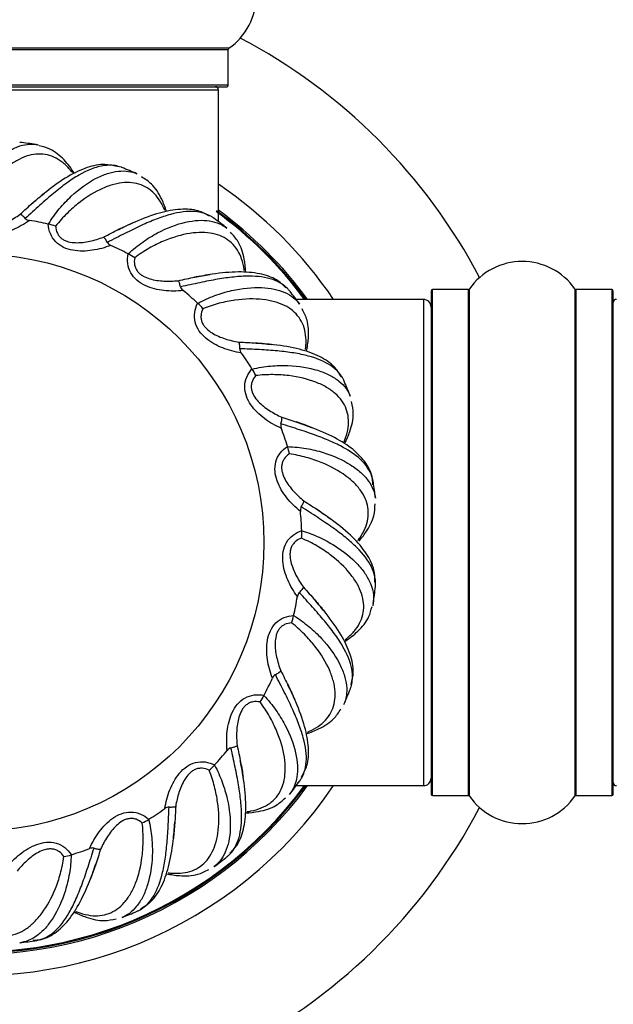
# Model space of a CAD drawing. Units: millimetres. Extents: x 0 to 1426, y 0 to 2588.
# Drawn here: x 492 to 531, y 1362 to 1426 of the extents above; entities that cross this region are included whole.
import ezdxf
from ezdxf import colors
from ezdxf.entities.mleader import LeaderData, LeaderLine
from ezdxf.math import Vec2, Vec3

# ---------------------------------------------------------------- set-up
doc = ezdxf.new("R2010")
doc.units = ezdxf.units.MM
doc.layers.add('DV1_Défaut', color=7, linetype='Continuous')
doc.layers.add('Défaut', color=7, linetype='Continuous')

# ---------------------------------------------------------------- blocks, each defined once
blk = doc.blocks.new('_DOT')
at = {"color": 0}
blk.add_line((0, 0), (-1, 0), dxfattribs=at)
at = {"color": 0, "const_width": 0.333}
blk.add_lwpolyline([(-0.1665, 0, 1), (0.1665, 0, 1)], format="xyb", close=True, dxfattribs=at)
blk = doc.blocks.new('SE')
at = {"layer": 'DV1_Défaut', "color": 7, "linetype": 'Continuous'}
for p, q in [((505.882, 1424.529), (472.497, 1424.529)), ((472.539, 1424.447), (505.839, 1424.447)), ((505.839, 1422.1), (505.839, 1424.447)), ((505.839, 1422.1), (472.539, 1422.1)), ((472.639, 1422), (505.739, 1422)), ((473.189, 1421.8), (505.189, 1421.8)), ((505.189, 1413.124), (505.189, 1421.8)), ((493.987, 1412.958), (494.001, 1412.955)), ((499.248, 1411.002), (499.26, 1410.995)), ((519.189, 1408.55), (519.189, 1375.45)), ((519.289, 1375.35), (519.289, 1408.65)), ((521.637, 1408.65), (519.289, 1408.65)), ((521.637, 1408.65), (521.637, 1375.35)), ((521.719, 1375.307), (521.719, 1408.692)), ((528.66, 1408.692), (528.66, 1375.307)), ((528.742, 1375.35), (528.742, 1408.65)), ((531.089, 1408.65), (528.742, 1408.65)), ((531.089, 1408.65), (531.089, 1375.35)), ((531.189, 1375.45), (531.189, 1408.55)), ((503.823, 1407.751), (503.834, 1407.742)), ((518.689, 1408), (510.314, 1408)), ((518.689, 1408), (518.689, 1376)), ((507.402, 1403.427), (507.409, 1403.415)), ((509.738, 1398.324), (509.743, 1398.31)), ((510.675, 1392.79), (510.676, 1392.776)), ((510.147, 1387.202), (510.144, 1387.188)), ((508.191, 1381.941), (508.185, 1381.929)), ((504.941, 1377.366), (504.931, 1377.355)), ((510.314, 1376), (518.689, 1376)), ((519.289, 1375.35), (521.637, 1375.35)), ((528.742, 1375.35), (531.089, 1375.35)), ((500.616, 1373.788), (500.605, 1373.78)), ((495.513, 1371.451), (495.5, 1371.446))]:
    blk.add_line(p, q, dxfattribs=at)
blk.add_circle((489.189, 1392), 19, dxfattribs=at)
for centre, radius, start, end in [((503.454, 1428), 4.236, 304.98213, 55.01787), ((489.189, 1392), 37.5, 117.71532, 332.28468), ((489.189, 1392), 37.5, 27.71532, 62.28468), ((505.939, 1424.447), 0.1, 124.98213, 180), ((504.989, 1421.8), 0.2, 0, 90), ((505.739, 1422.1), 0.1, 270, 0), ((489.189, 1392), 26.5, 81.32661, 83.65505), ((489.189, 1392), 26.5, 66.32446, 68.6494), ((489.189, 1392), 28.5, 124.15292, 325.84708), ((489.189, 1392), 28.5, 34.15292, 55.84708), ((489.189, 1392), 27.1, 126.18582, 323.81418), ((489.189, 1392), 27, 126.3412, 323.6588), ((489.189, 1392), 26.942, 126.43177, 323.56823), ((492.801, 1413.678), 0.478, 226.95893, 263.77798), ((489.189, 1392), 26.5, 51.32182, 53.64238), ((489.189, 1392), 26.942, 36.43177, 53.95208), ((489.189, 1392), 27, 36.3412, 53.97049), ((489.189, 1392), 27.1, 36.18582, 53.81418), ((489.189, 1392), 21.5, 77.10552, 80.47004), ((493.439, 1410.079), 2.93, 69.34358, 78.94699), ((498.289, 1412.005), 0.478, 211.95893, 248.77798), ((489.189, 1392), 21.5, 62.10552, 65.47004), ((497.974, 1408.363), 2.93, 54.34358, 63.94699), ((525.189, 1406.264), 4.236, 34.98213, 145.01787), ((503.156, 1408.968), 0.478, 196.95893, 233.77798), ((489.189, 1392), 21.5, 47.10552, 50.47004), ((489.189, 1392), 26.5, 36.31848, 38.63378), ((519.289, 1408.55), 0.1, 90, 180), ((521.637, 1408.75), 0.1, 270, 325.01787), ((528.742, 1408.75), 0.1, 214.98213, 270), ((531.089, 1408.55), 0.1, 0, 90), ((501.909, 1405.532), 2.93, 39.34358, 48.94699), ((518.689, 1407.5), 0.5, 0, 90), ((531.389, 1407.8), 0.2, 90, 180), ((507.072, 1404.775), 0.478, 181.95893, 218.77798), ((489.189, 1392), 21.5, 32.10552, 35.47004), ((504.978, 1401.779), 2.93, 24.34358, 33.94699), ((489.189, 1392), 26.5, 21.31421, 23.62342), ((509.769, 1399.711), 0.478, 166.95893, 203.77798), ((489.189, 1392), 21.5, 17.10552, 20.47004), ((506.972, 1397.359), 2.93, 9.34358, 18.94699), ((489.189, 1392), 26.5, 6.30881, 8.61109), ((511.064, 1394.122), 0.478, 151.95893, 188.77798), ((489.189, 1392), 21.5, 2.10552, 5.47004), ((507.753, 1392.574), 2.93, 354.34358, 3.94699), ((510.868, 1388.388), 0.478, 136.95893, 173.77798), ((489.189, 1392), 26.5, 351.30207, 353.71708), ((489.189, 1392), 21.5, 347.10552, 350.47004), ((507.269, 1387.75), 2.93, 339.34358, 348.94699), ((489.189, 1392), 21.5, 332.10552, 335.47004), ((509.194, 1382.901), 0.478, 121.95893, 158.77798), ((489.189, 1392), 26.5, 336.29378, 338.70689), ((505.553, 1383.216), 2.93, 324.34358, 333.94699), ((506.158, 1378.033), 0.478, 106.95893, 143.77798), ((489.189, 1392), 21.5, 317.10552, 320.47004), ((502.722, 1379.28), 2.93, 309.34358, 318.94699), ((518.689, 1376.5), 0.5, 270, 0), ((489.189, 1392), 26.5, 321.28373, 323.69848), ((531.389, 1376.2), 0.2, 180, 270), ((519.289, 1375.45), 0.1, 180, 270), ((521.637, 1375.25), 0.1, 34.98213, 90), ((525.189, 1377.735), 4.236, 214.98213, 325.01787), ((528.742, 1375.25), 0.1, 90, 145.01787), ((531.089, 1375.45), 0.1, 270, 0), ((489.189, 1392), 21.5, 302.10552, 305.47004), ((501.965, 1374.117), 0.478, 91.95893, 128.77798), ((498.969, 1376.211), 2.93, 294.34358, 303.94699), ((489.189, 1392), 21.5, 287.10552, 290.47004), ((496.901, 1371.42), 0.478, 76.95893, 113.77798), ((494.549, 1374.218), 2.93, 279.34358, 288.94699), ((489.189, 1392), 26.5, 306.3899, 308.69163), ((489.189, 1392), 26.5, 291.37742, 293.68614), ((489.189, 1392), 26.5, 276.36691, 278.6818)]:
    blk.add_arc(centre, radius, start, end, dxfattribs=at)
for points, knots in [([(488.413, 1413.486), (488.532, 1413.898), (488.681, 1414.281), (489.012, 1414.999), (489.195, 1415.335), (489.779, 1416.268), (490.201, 1416.778), (490.859, 1417.384), (491.081, 1417.557), (491.522, 1417.843), (491.741, 1417.957), (492.178, 1418.126), (492.397, 1418.181), (492.807, 1418.228), (492.999, 1418.225), (493.186, 1418.197)], [0, 0, 0, 0, 0.1262681, 0.1262681, 0.2525362, 0.2525362, 0.5050725, 0.5050725, 0.6313406, 0.6313406, 0.7576087, 0.7576087, 0.8838768, 0.8838768, 1, 1, 1, 1]), ([(493.186, 1418.197), (493.203, 1418.194), (493.219, 1418.191), (493.273, 1418.182), (493.312, 1418.174), (493.35, 1418.165)], [0, 0, 0, 0, 0.298045, 0.298045, 1, 1, 1, 1]), ([(495.712, 1416.297), (495.501, 1416.625), (495.016, 1417.255), (494.222, 1417.909), (493.654, 1418.052), (493.388, 1418.114)], [0, 0, 0, 0, 0.343035, 0.739364, 1, 1, 1, 1]), ([(495.584, 1416.347), (495.529, 1416.417), (495.473, 1416.485), (495.255, 1416.735), (495.085, 1416.897), (494.556, 1417.307), (494.184, 1417.475), (493.591, 1417.573), (493.387, 1417.579), (492.97, 1417.539), (492.76, 1417.493), (492.335, 1417.35), (492.121, 1417.253), (491.689, 1417.007), (491.471, 1416.858), (490.82, 1416.337), (490.398, 1415.898), (489.796, 1415.097), (489.6, 1414.805), (489.23, 1414.175), (489.057, 1413.839), (488.904, 1413.479)], [0, 0, 0, 0, 0.030875, 0.030875, 0.118978, 0.118978, 0.295182, 0.295182, 0.383284, 0.383284, 0.471387, 0.471387, 0.559489, 0.559489, 0.647591, 0.647591, 0.823796, 0.823796, 0.911898, 0.911898, 1, 1, 1, 1]), ([(498.601, 1416.759), (498.462, 1416.796), (498.318, 1416.819), (497.954, 1416.84), (497.727, 1416.824), (497.03, 1416.689), (496.538, 1416.487), (495.741, 1416.024), (495.468, 1415.844), (494.913, 1415.442), (494.629, 1415.22), (494.046, 1414.736), (493.745, 1414.474), (493.123, 1413.919), (492.805, 1413.628), (492.475, 1413.329)], [0, 0, 0, 0, 0.0904148, 0.0904148, 0.2203556, 0.2203556, 0.480237, 0.480237, 0.6101778, 0.6101778, 0.7401185, 0.7401185, 0.8700593, 0.8700593, 1, 1, 1, 1]), ([(498.523, 1416.738), (498.232, 1416.812), (497.642, 1416.953), (496.52, 1416.717), (495.268, 1416.12), (494.041, 1415.257), (493.265, 1414.597), (492.913, 1414.294)], [0, 0, 0, 0, 0.157032, 0.371652, 0.600529, 0.845556, 1, 1, 1, 1]), ([(498.827, 1416.685), (498.812, 1416.691), (498.796, 1416.697), (498.721, 1416.724), (498.662, 1416.743), (498.601, 1416.759)], [0, 0, 0, 0, 0.21034, 0.21034, 1, 1, 1, 1]), ([(494.001, 1412.955), (494.222, 1413.322), (494.465, 1413.654), (494.971, 1414.262), (495.235, 1414.538), (496.04, 1415.289), (496.58, 1415.671), (497.372, 1416.087), (497.631, 1416.197), (498.131, 1416.359), (498.372, 1416.412), (498.838, 1416.462), (499.064, 1416.459), (499.472, 1416.398), (499.657, 1416.346), (499.83, 1416.27)], [0, 0, 0, 0, 0.126275, 0.126275, 0.25255, 0.25255, 0.505099, 0.505099, 0.631374, 0.631374, 0.757649, 0.757649, 0.883924, 0.883924, 1, 1, 1, 1]), ([(501.774, 1413.796), (501.683, 1414.078), (501.42, 1414.751), (500.891, 1415.581), (500.383, 1415.913), (500.133, 1416.07)], [0, 0, 0, 0, 0.277064, 0.701891, 1, 1, 1, 1]), ([(501.668, 1413.862), (501.633, 1413.945), (501.596, 1414.024), (501.45, 1414.322), (501.328, 1414.523), (500.923, 1415.056), (500.607, 1415.314), (500.06, 1415.562), (499.864, 1415.622), (499.452, 1415.691), (499.236, 1415.7), (498.789, 1415.672), (498.557, 1415.634), (498.077, 1415.508), (497.827, 1415.421), (497.063, 1415.085), (496.542, 1414.771), (495.753, 1414.153), (495.488, 1413.921), (494.968, 1413.409), (494.714, 1413.129), (494.473, 1412.821)], [0, 0, 0, 0, 0.030875, 0.030875, 0.118978, 0.118978, 0.295182, 0.295182, 0.383284, 0.383284, 0.471387, 0.471387, 0.559489, 0.559489, 0.647591, 0.647591, 0.823796, 0.823796, 0.911898, 0.911898, 1, 1, 1, 1]), ([(492.749, 1413.203), (492.403, 1412.95), (492.037, 1412.738), (491.26, 1412.402), (490.843, 1412.277), (490.202, 1412.224), (489.986, 1412.23), (489.568, 1412.305), (489.361, 1412.378), (488.993, 1412.597), (488.83, 1412.744), (488.57, 1413.086), (488.471, 1413.281), (488.4, 1413.485)], [0, 0, 0, 0, 0.25, 0.25, 0.5, 0.5, 0.625, 0.625, 0.75, 0.75, 0.875, 0.875, 1, 1, 1, 1]), ([(488.904, 1413.479), (488.956, 1413.327), (489.03, 1413.186), (489.188, 1413.004), (489.247, 1412.951), (489.378, 1412.859), (489.449, 1412.821), (489.598, 1412.763), (489.676, 1412.743), (489.833, 1412.718), (489.912, 1412.712), (490.149, 1412.714), (490.308, 1412.737), (490.766, 1412.845), (491.06, 1412.967), (491.616, 1413.253), (491.881, 1413.418), (492.136, 1413.602)], [0, 0, 0, 0, 0.125, 0.125, 0.1875, 0.1875, 0.25, 0.25, 0.3125, 0.3125, 0.375, 0.375, 0.5, 0.5, 0.75, 0.75, 1, 1, 1, 1]), ([(492.475, 1413.329), (492.405, 1413.406), (492.338, 1413.47), (492.222, 1413.563), (492.172, 1413.593), (492.136, 1413.602)], [0, 0, 0, 0, 0.5, 0.5, 1, 1, 1, 1]), ([(504.688, 1413.479), (504.564, 1413.551), (504.431, 1413.61), (504.085, 1413.726), (503.861, 1413.768), (503.153, 1413.818), (502.625, 1413.751), (501.736, 1413.51), (501.426, 1413.406), (500.785, 1413.162), (500.454, 1413.021), (499.765, 1412.704), (499.406, 1412.529), (498.662, 1412.154), (498.279, 1411.955), (497.883, 1411.752)], [0, 0, 0, 0, 0.090415, 0.090415, 0.220356, 0.220356, 0.480237, 0.480237, 0.610178, 0.610178, 0.740119, 0.740119, 0.870059, 0.870059, 1, 1, 1, 1]), ([(504.608, 1413.479), (504.346, 1413.627), (503.812, 1413.915), (502.668, 1413.977), (501.304, 1413.725), (499.895, 1413.208), (498.975, 1412.772), (498.556, 1412.571)], [0, 0, 0, 0, 0.157032, 0.371652, 0.600529, 0.845556, 1, 1, 1, 1]), ([(504.889, 1413.349), (504.875, 1413.359), (504.861, 1413.369), (504.796, 1413.415), (504.743, 1413.448), (504.688, 1413.479)], [0, 0, 0, 0, 0.213403, 0.213403, 1, 1, 1, 1]), ([(498.116, 1411.559), (497.716, 1411.405), (497.307, 1411.294), (496.47, 1411.171), (496.035, 1411.158), (495.402, 1411.273), (495.195, 1411.334), (494.811, 1411.515), (494.629, 1411.639), (494.331, 1411.946), (494.211, 1412.131), (494.049, 1412.527), (494.003, 1412.742), (493.987, 1412.958)], [0, 0, 0, 0, 0.25, 0.25, 0.5, 0.5, 0.625, 0.625, 0.75, 0.75, 0.875, 0.875, 1, 1, 1, 1]), ([(494.473, 1412.821), (494.484, 1412.661), (494.519, 1412.505), (494.624, 1412.289), (494.667, 1412.222), (494.77, 1412.099), (494.829, 1412.044), (494.958, 1411.95), (495.028, 1411.91), (495.173, 1411.845), (495.248, 1411.82), (495.478, 1411.759), (495.637, 1411.741), (496.108, 1411.727), (496.423, 1411.769), (497.034, 1411.9), (497.333, 1411.991), (497.627, 1412.103)], [0, 0, 0, 0, 0.125, 0.125, 0.1875, 0.1875, 0.25, 0.25, 0.3125, 0.3125, 0.375, 0.375, 0.5, 0.5, 0.75, 0.75, 1, 1, 1, 1]), ([(499.26, 1410.995), (499.569, 1411.293), (499.89, 1411.55), (500.536, 1412.007), (500.862, 1412.206), (501.834, 1412.722), (502.455, 1412.952), (503.328, 1413.148), (503.606, 1413.187), (504.131, 1413.215), (504.378, 1413.203), (504.841, 1413.131), (505.058, 1413.07), (505.437, 1412.906), (505.601, 1412.807), (505.749, 1412.689)], [0, 0, 0, 0, 0.12628, 0.12628, 0.25256, 0.25256, 0.505121, 0.505121, 0.631401, 0.631401, 0.757681, 0.757681, 0.883961, 0.883961, 1, 1, 1, 1]), ([(497.883, 1411.752), (497.836, 1411.844), (497.788, 1411.923), (497.7, 1412.043), (497.659, 1412.085), (497.627, 1412.103)], [0, 0, 0, 0, 0.5, 0.5, 1, 1, 1, 1]), ([(506.901, 1409.888), (506.889, 1409.976), (506.874, 1410.063), (506.81, 1410.388), (506.744, 1410.614), (506.491, 1411.233), (506.252, 1411.565), (505.788, 1411.946), (505.614, 1412.054), (505.234, 1412.227), (505.028, 1412.292), (504.589, 1412.381), (504.355, 1412.404), (503.858, 1412.407), (503.594, 1412.387), (502.77, 1412.261), (502.185, 1412.092), (501.263, 1411.699), (500.947, 1411.544), (500.313, 1411.184), (499.995, 1410.979), (499.682, 1410.744)], [0, 0, 0, 0, 0.030875, 0.030875, 0.118978, 0.118978, 0.295182, 0.295182, 0.383284, 0.383284, 0.471387, 0.471387, 0.559489, 0.559489, 0.647591, 0.647591, 0.823796, 0.823796, 0.911898, 0.911898, 1, 1, 1, 1]), ([(506.986, 1409.796), (506.972, 1410.092), (506.891, 1410.81), (506.595, 1411.749), (506.19, 1412.201), (505.99, 1412.417)], [0, 0, 0, 0, 0.277064, 0.701891, 1, 1, 1, 1]), ([(502.874, 1408.582), (502.448, 1408.537), (502.024, 1408.536), (501.184, 1408.634), (500.76, 1408.734), (500.179, 1409.008), (499.994, 1409.121), (499.671, 1409.395), (499.527, 1409.562), (499.318, 1409.935), (499.25, 1410.145), (499.196, 1410.57), (499.207, 1410.789), (499.248, 1411.002)], [0, 0, 0, 0, 0.25, 0.25, 0.5, 0.5, 0.625, 0.625, 0.75, 0.75, 0.875, 0.875, 1, 1, 1, 1]), ([(499.682, 1410.744), (499.651, 1410.587), (499.645, 1410.427), (499.691, 1410.191), (499.715, 1410.115), (499.782, 1409.97), (499.825, 1409.901), (499.925, 1409.777), (499.982, 1409.721), (500.106, 1409.62), (500.171, 1409.576), (500.378, 1409.458), (500.527, 1409.4), (500.978, 1409.264), (501.293, 1409.223), (501.918, 1409.192), (502.23, 1409.203), (502.542, 1409.234)], [0, 0, 0, 0, 0.125, 0.125, 0.1875, 0.1875, 0.25, 0.25, 0.3125, 0.3125, 0.375, 0.375, 0.5, 0.5, 0.75, 0.75, 1, 1, 1, 1]), ([(509.72, 1408.736), (509.618, 1408.837), (509.504, 1408.929), (509.2, 1409.13), (508.996, 1409.229), (508.324, 1409.461), (507.797, 1409.532), (506.876, 1409.529), (506.549, 1409.51), (505.868, 1409.44), (505.511, 1409.389), (504.763, 1409.262), (504.372, 1409.185), (503.556, 1409.015), (503.135, 1408.923), (502.699, 1408.829)], [0, 0, 0, 0, 0.090415, 0.090415, 0.220356, 0.220356, 0.480237, 0.480237, 0.610178, 0.610178, 0.740119, 0.740119, 0.870059, 0.870059, 1, 1, 1, 1]), ([(509.642, 1408.756), (509.427, 1408.967), (508.986, 1409.383), (507.897, 1409.74), (506.514, 1409.849), (505.019, 1409.715), (504.018, 1409.532), (503.561, 1409.445)], [0, 0, 0, 0, 0.157032, 0.371652, 0.600529, 0.845556, 1, 1, 1, 1]), ([(502.699, 1408.829), (502.677, 1408.93), (502.651, 1409.019), (502.598, 1409.158), (502.569, 1409.209), (502.542, 1409.234)], [0, 0, 0, 0, 0.5, 0.5, 1, 1, 1, 1]), ([(503.834, 1407.742), (504.209, 1407.949), (504.585, 1408.115), (505.327, 1408.388), (505.694, 1408.496), (506.767, 1408.744), (507.425, 1408.805), (508.32, 1408.768), (508.599, 1408.734), (509.113, 1408.625), (509.348, 1408.55), (509.777, 1408.36), (509.971, 1408.245), (510.294, 1407.988), (510.427, 1407.85), (510.539, 1407.698)], [0, 0, 0, 0, 0.126283, 0.126283, 0.252566, 0.252566, 0.5051319, 0.5051319, 0.6314149, 0.6314149, 0.7576979, 0.7576979, 0.8839809, 0.8839809, 1, 1, 1, 1]), ([(509.88, 1408.557), (509.869, 1408.571), (509.858, 1408.584), (509.807, 1408.646), (509.764, 1408.692), (509.72, 1408.736)], [0, 0, 0, 0, 0.217488, 0.217488, 1, 1, 1, 1]), ([(506.7, 1404.476), (506.276, 1404.542), (505.867, 1404.65), (505.081, 1404.962), (504.697, 1405.169), (504.206, 1405.584), (504.057, 1405.741), (503.816, 1406.09), (503.72, 1406.288), (503.615, 1406.703), (503.604, 1406.923), (503.662, 1407.348), (503.729, 1407.556), (503.823, 1407.751)], [0, 0, 0, 0, 0.25, 0.25, 0.5, 0.5, 0.625, 0.625, 0.75, 0.75, 0.875, 0.875, 1, 1, 1, 1]), ([(510.927, 1404.694), (510.938, 1404.783), (510.947, 1404.87), (510.969, 1405.201), (510.963, 1405.436), (510.879, 1406.1), (510.735, 1406.482), (510.385, 1406.97), (510.245, 1407.119), (509.922, 1407.386), (509.741, 1407.502), (509.339, 1407.7), (509.119, 1407.783), (508.64, 1407.915), (508.38, 1407.964), (507.551, 1408.056), (506.942, 1408.044), (505.951, 1407.903), (505.605, 1407.835), (504.899, 1407.651), (504.539, 1407.536), (504.175, 1407.39)], [0, 0, 0, 0, 0.030875, 0.030875, 0.118978, 0.118978, 0.295182, 0.295182, 0.383284, 0.383284, 0.471387, 0.471387, 0.559489, 0.559489, 0.647591, 0.647591, 0.823796, 0.823796, 0.911898, 0.911898, 1, 1, 1, 1]), ([(504.175, 1407.39), (504.105, 1407.246), (504.058, 1407.093), (504.041, 1406.853), (504.045, 1406.774), (504.072, 1406.616), (504.096, 1406.539), (504.16, 1406.393), (504.201, 1406.323), (504.294, 1406.194), (504.346, 1406.135), (504.515, 1405.968), (504.644, 1405.873), (505.044, 1405.625), (505.339, 1405.503), (505.934, 1405.312), (506.238, 1405.241), (506.548, 1405.191)], [0, 0, 0, 0, 0.125, 0.125, 0.1875, 0.1875, 0.25, 0.25, 0.3125, 0.3125, 0.375, 0.375, 0.5, 0.5, 0.75, 0.75, 1, 1, 1, 1]), ([(510.986, 1404.584), (511.049, 1404.873), (511.157, 1405.588), (511.114, 1406.571), (510.84, 1407.113), (510.702, 1407.373)], [0, 0, 0, 0, 0.277064, 0.701891, 1, 1, 1, 1]), ([(506.594, 1404.759), (506.599, 1404.862), (506.598, 1404.955), (506.582, 1405.103), (506.567, 1405.159), (506.548, 1405.191)], [0, 0, 0, 0, 0.5, 0.5, 1, 1, 1, 1]), ([(513.282, 1402.892), (513.128, 1403.151), (512.811, 1403.667), (511.851, 1404.293), (510.543, 1404.757), (509.065, 1405.014), (508.05, 1405.097), (507.587, 1405.131)], [0, 0, 0, 0, 0.157032, 0.371652, 0.600529, 0.845556, 1, 1, 1, 1]), ([(513.352, 1402.852), (513.28, 1402.976), (513.194, 1403.094), (512.952, 1403.367), (512.78, 1403.516), (512.191, 1403.913), (511.7, 1404.119), (510.81, 1404.355), (510.49, 1404.42), (509.813, 1404.529), (509.455, 1404.572), (508.7, 1404.643), (508.302, 1404.67), (507.47, 1404.717), (507.039, 1404.737), (506.594, 1404.759)], [0, 0, 0, 0, 0.090415, 0.090415, 0.220356, 0.220356, 0.480237, 0.480237, 0.610178, 0.610178, 0.740119, 0.740119, 0.870059, 0.870059, 1, 1, 1, 1]), ([(507.409, 1403.415), (507.825, 1403.519), (508.232, 1403.581), (509.019, 1403.653), (509.401, 1403.662), (510.501, 1403.624), (511.154, 1403.513), (512.008, 1403.246), (512.269, 1403.14), (512.737, 1402.902), (512.945, 1402.768), (513.31, 1402.475), (513.467, 1402.313), (513.713, 1401.981), (513.806, 1401.814), (513.875, 1401.637)], [0, 0, 0, 0, 0.1262823, 0.1262823, 0.2525646, 0.2525646, 0.5051293, 0.5051293, 0.6314116, 0.6314116, 0.7576939, 0.7576939, 0.8839763, 0.8839763, 1, 1, 1, 1]), ([(509.332, 1399.519), (508.94, 1399.692), (508.573, 1399.903), (507.894, 1400.408), (507.577, 1400.707), (507.211, 1401.235), (507.107, 1401.425), (506.964, 1401.824), (506.923, 1402.04), (506.929, 1402.468), (506.975, 1402.684), (507.141, 1403.079), (507.26, 1403.263), (507.402, 1403.427)], [0, 0, 0, 0, 0.25, 0.25, 0.5, 0.5, 0.625, 0.625, 0.75, 0.75, 0.875, 0.875, 1, 1, 1, 1]), ([(507.648, 1402.987), (507.543, 1402.866), (507.458, 1402.731), (507.379, 1402.503), (507.362, 1402.426), (507.348, 1402.266), (507.351, 1402.185), (507.375, 1402.028), (507.397, 1401.95), (507.453, 1401.801), (507.488, 1401.73), (507.608, 1401.525), (507.708, 1401.4), (508.031, 1401.057), (508.283, 1400.863), (508.809, 1400.524), (509.084, 1400.378), (509.371, 1400.249)], [0, 0, 0, 0, 0.125, 0.125, 0.1875, 0.1875, 0.25, 0.25, 0.3125, 0.3125, 0.375, 0.375, 0.5, 0.5, 0.75, 0.75, 1, 1, 1, 1]), ([(513.468, 1398.624), (513.503, 1398.711), (513.535, 1398.797), (513.643, 1399.115), (513.699, 1399.343), (513.79, 1400.006), (513.749, 1400.412), (513.537, 1400.974), (513.441, 1401.155), (513.198, 1401.495), (513.053, 1401.654), (512.716, 1401.95), (512.525, 1402.087), (512.097, 1402.339), (511.858, 1402.453), (511.081, 1402.756), (510.49, 1402.902), (509.496, 1403.023), (509.144, 1403.047), (508.414, 1403.052), (508.037, 1403.034), (507.648, 1402.987)], [0, 0, 0, 0, 0.032183, 0.032183, 0.120167, 0.120167, 0.296133, 0.296133, 0.384117, 0.384117, 0.4721, 0.4721, 0.560083, 0.560083, 0.648067, 0.648067, 0.824033, 0.824033, 0.912017, 0.912017, 1, 1, 1, 1]), ([(513.461, 1402.637), (513.454, 1402.653), (513.446, 1402.669), (513.412, 1402.742), (513.383, 1402.798), (513.352, 1402.852)], [0, 0, 0, 0, 0.2226788, 0.2226788, 1, 1, 1, 1]), ([(513.499, 1398.511), (513.635, 1398.776), (513.925, 1399.438), (514.138, 1400.4), (514.013, 1400.994), (513.948, 1401.281)], [0, 0, 0, 0, 0.2776586, 0.7021361, 1, 1, 1, 1]), ([(509.304, 1399.819), (509.335, 1399.918), (509.357, 1400.008), (509.38, 1400.155), (509.381, 1400.213), (509.371, 1400.249)], [0, 0, 0, 0, 0.5, 0.5, 1, 1, 1, 1]), ([(515.387, 1395.99), (515.385, 1396.009), (515.382, 1396.027), (515.342, 1396.248), (515.277, 1396.445), (515.084, 1396.83), (514.957, 1397.018), (514.491, 1397.554), (514.07, 1397.88), (513.271, 1398.338), (512.979, 1398.484), (512.353, 1398.764), (512.019, 1398.899), (511.308, 1399.162), (510.93, 1399.292), (510.139, 1399.553), (509.728, 1399.683), (509.304, 1399.819)], [0, 0, 0, 0, 0.01117, 0.01117, 0.134774, 0.134774, 0.258378, 0.258378, 0.505585, 0.505585, 0.629189, 0.629189, 0.752793, 0.752793, 0.876396, 0.876396, 1, 1, 1, 1]), ([(515.358, 1395.805), (515.353, 1396.002), (515.334, 1396.522), (514.843, 1397.387), (513.96, 1398.26), (512.68, 1399.02), (511.397, 1399.565), (510.578, 1399.851), (510.336, 1399.934)], [0, 0, 0, 0, 0.093438, 0.289255, 0.486696, 0.700276, 0.924714, 1, 1, 1, 1]), ([(510.592, 1394.049), (510.258, 1394.318), (509.958, 1394.617), (509.433, 1395.28), (509.204, 1395.651), (508.987, 1396.256), (508.936, 1396.466), (508.901, 1396.889), (508.918, 1397.109), (509.034, 1397.52), (509.134, 1397.716), (509.397, 1398.055), (509.559, 1398.202), (509.738, 1398.324)], [0, 0, 0, 0, 0.25, 0.25, 0.5, 0.5, 0.625, 0.625, 0.75, 0.75, 0.875, 0.875, 1, 1, 1, 1]), ([(509.863, 1397.835), (509.73, 1397.745), (509.613, 1397.637), (509.478, 1397.438), (509.442, 1397.367), (509.386, 1397.217), (509.368, 1397.138), (509.351, 1396.98), (509.352, 1396.899), (509.368, 1396.74), (509.383, 1396.663), (509.446, 1396.434), (509.51, 1396.287), (509.733, 1395.872), (509.927, 1395.619), (510.346, 1395.156), (510.575, 1394.943), (510.818, 1394.745)], [0, 0, 0, 0, 0.125, 0.125, 0.1875, 0.1875, 0.25, 0.25, 0.3125, 0.3125, 0.375, 0.375, 0.5, 0.5, 0.75, 0.75, 1, 1, 1, 1]), ([(509.743, 1398.31), (510.172, 1398.303), (510.58, 1398.258), (511.36, 1398.124), (511.731, 1398.034), (512.784, 1397.712), (513.385, 1397.435), (514.141, 1396.957), (514.366, 1396.787), (514.756, 1396.436), (514.923, 1396.253), (515.199, 1395.875), (515.309, 1395.678), (515.461, 1395.294), (515.507, 1395.108), (515.528, 1394.92)], [0, 0, 0, 0, 0.126277, 0.126277, 0.252554, 0.252554, 0.505109, 0.505109, 0.631386, 0.631386, 0.757663, 0.757663, 0.88394, 0.88394, 1, 1, 1, 1]), ([(514.362, 1392.124), (514.416, 1392.196), (514.467, 1392.267), (514.652, 1392.543), (514.765, 1392.749), (515.024, 1393.366), (515.089, 1393.769), (515.03, 1394.367), (514.984, 1394.566), (514.837, 1394.958), (514.738, 1395.149), (514.49, 1395.522), (514.341, 1395.704), (513.992, 1396.057), (513.791, 1396.23), (513.119, 1396.724), (512.586, 1397.018), (511.657, 1397.392), (511.323, 1397.506), (510.62, 1397.7), (510.251, 1397.78), (509.863, 1397.835)], [0, 0, 0, 0, 0.030875, 0.030875, 0.118978, 0.118978, 0.295182, 0.295182, 0.383284, 0.383284, 0.471387, 0.471387, 0.559489, 0.559489, 0.647591, 0.647591, 0.823796, 0.823796, 0.911898, 0.911898, 1, 1, 1, 1]), ([(510.642, 1394.347), (510.698, 1394.434), (510.743, 1394.515), (510.803, 1394.651), (510.819, 1394.708), (510.818, 1394.745)], [0, 0, 0, 0, 0.5, 0.5, 1, 1, 1, 1]), ([(514.44, 1392.092), (514.606, 1392.282), (515.025, 1392.817), (515.462, 1393.657), (515.496, 1394.263), (515.507, 1394.557)], [0, 0, 0, 0, 0.2479707, 0.689894, 1, 1, 1, 1]), ([(515.541, 1389.317), (515.54, 1389.461), (515.525, 1389.606), (515.452, 1389.963), (515.378, 1390.178), (515.066, 1390.816), (514.744, 1391.24), (514.091, 1391.889), (513.846, 1392.106), (513.315, 1392.538), (513.026, 1392.755), (512.408, 1393.194), (512.077, 1393.416), (511.38, 1393.873), (511.016, 1394.105), (510.642, 1394.347)], [0, 0, 0, 0, 0.090415, 0.090415, 0.220356, 0.220356, 0.480237, 0.480237, 0.610178, 0.610178, 0.740119, 0.740119, 0.870059, 0.870059, 1, 1, 1, 1]), ([(515.5, 1389.386), (515.497, 1389.688), (515.48, 1390.293), (514.962, 1391.316), (514.061, 1392.371), (512.909, 1393.333), (512.072, 1393.912), (511.688, 1394.173)], [0, 0, 0, 0, 0.157032, 0.371652, 0.600529, 0.845556, 1, 1, 1, 1]), ([(510.393, 1388.44), (510.14, 1388.786), (509.927, 1389.152), (509.592, 1389.929), (509.467, 1390.346), (509.414, 1390.987), (509.419, 1391.203), (509.495, 1391.621), (509.568, 1391.828), (509.786, 1392.196), (509.934, 1392.359), (510.275, 1392.619), (510.47, 1392.719), (510.675, 1392.79)], [0, 0, 0, 0, 0.25, 0.25, 0.5, 0.5, 0.625, 0.625, 0.75, 0.75, 0.875, 0.875, 1, 1, 1, 1]), ([(510.676, 1392.776), (511.088, 1392.657), (511.471, 1392.508), (512.189, 1392.177), (512.525, 1391.994), (513.458, 1391.41), (513.967, 1390.988), (514.574, 1390.33), (514.747, 1390.108), (515.033, 1389.668), (515.147, 1389.448), (515.316, 1389.011), (515.371, 1388.792), (515.418, 1388.382), (515.415, 1388.19), (515.386, 1388.003)], [0, 0, 0, 0, 0.126267, 0.126267, 0.252533, 0.252533, 0.505066, 0.505066, 0.631333, 0.631333, 0.7576, 0.7576, 0.883866, 0.883866, 1, 1, 1, 1]), ([(510.668, 1392.285), (510.517, 1392.233), (510.376, 1392.159), (510.194, 1392.001), (510.141, 1391.942), (510.048, 1391.812), (510.011, 1391.74), (509.953, 1391.592), (509.933, 1391.513), (509.907, 1391.356), (509.902, 1391.277), (509.903, 1391.04), (509.927, 1390.881), (510.035, 1390.423), (510.157, 1390.129), (510.442, 1389.573), (510.608, 1389.308), (510.791, 1389.053)], [0, 0, 0, 0, 0.125, 0.125, 0.1875, 0.1875, 0.25, 0.25, 0.3125, 0.3125, 0.375, 0.375, 0.5, 0.5, 0.75, 0.75, 1, 1, 1, 1]), ([(513.537, 1385.605), (513.607, 1385.66), (513.675, 1385.716), (513.925, 1385.934), (514.087, 1386.104), (514.497, 1386.633), (514.665, 1387.005), (514.763, 1387.598), (514.769, 1387.803), (514.729, 1388.219), (514.683, 1388.429), (514.54, 1388.854), (514.443, 1389.068), (514.197, 1389.5), (514.048, 1389.719), (513.526, 1390.369), (513.087, 1390.791), (512.287, 1391.393), (511.994, 1391.59), (511.365, 1391.959), (511.029, 1392.132), (510.668, 1392.285)], [0, 0, 0, 0, 0.030875, 0.030875, 0.118978, 0.118978, 0.295182, 0.295182, 0.383284, 0.383284, 0.471387, 0.471387, 0.559489, 0.559489, 0.647591, 0.647591, 0.823796, 0.823796, 0.911898, 0.911898, 1, 1, 1, 1]), ([(510.519, 1388.714), (510.595, 1388.784), (510.659, 1388.851), (510.753, 1388.967), (510.783, 1389.017), (510.791, 1389.053)], [0, 0, 0, 0, 0.5, 0.5, 1, 1, 1, 1]), ([(513.949, 1382.588), (513.985, 1382.727), (514.008, 1382.871), (514.03, 1383.235), (514.014, 1383.462), (513.878, 1384.159), (513.677, 1384.652), (513.214, 1385.448), (513.034, 1385.721), (512.632, 1386.276), (512.41, 1386.56), (511.926, 1387.144), (511.664, 1387.444), (511.108, 1388.066), (510.818, 1388.384), (510.519, 1388.714)], [0, 0, 0, 0, 0.0904148, 0.0904148, 0.2203556, 0.2203556, 0.480237, 0.480237, 0.6101778, 0.6101778, 0.7401185, 0.7401185, 0.8700593, 0.8700593, 1, 1, 1, 1]), ([(515.528, 1389.082), (515.53, 1389.098), (515.532, 1389.113), (515.538, 1389.192), (515.541, 1389.254), (515.541, 1389.317)], [0, 0, 0, 0, 0.203066, 0.203066, 1, 1, 1, 1]), ([(513.927, 1382.666), (514.002, 1382.957), (514.143, 1383.547), (513.906, 1384.669), (513.31, 1385.921), (512.446, 1387.148), (511.787, 1387.924), (511.484, 1388.276)], [0, 0, 0, 0, 0.157032, 0.371652, 0.600529, 0.845556, 1, 1, 1, 1]), ([(513.486, 1385.477), (513.815, 1385.688), (514.445, 1386.173), (515.099, 1386.967), (515.242, 1387.535), (515.304, 1387.801)], [0, 0, 0, 0, 0.343035, 0.739364, 1, 1, 1, 1]), ([(515.386, 1388.003), (515.384, 1387.987), (515.381, 1387.97), (515.372, 1387.916), (515.364, 1387.878), (515.355, 1387.84)], [0, 0, 0, 0, 0.297794, 0.297794, 1, 1, 1, 1]), ([(508.749, 1383.074), (508.595, 1383.473), (508.484, 1383.882), (508.361, 1384.719), (508.348, 1385.154), (508.462, 1385.787), (508.524, 1385.995), (508.705, 1386.378), (508.829, 1386.56), (509.135, 1386.859), (509.321, 1386.978), (509.717, 1387.14), (509.931, 1387.186), (510.147, 1387.202)], [0, 0, 0, 0, 0.25, 0.25, 0.5, 0.5, 0.625, 0.625, 0.75, 0.75, 0.875, 0.875, 1, 1, 1, 1]), ([(510.144, 1387.188), (510.512, 1386.967), (510.844, 1386.724), (511.451, 1386.218), (511.728, 1385.955), (512.479, 1385.149), (512.861, 1384.61), (513.277, 1383.817), (513.386, 1383.558), (513.549, 1383.058), (513.602, 1382.817), (513.652, 1382.351), (513.649, 1382.125), (513.588, 1381.716), (513.535, 1381.532), (513.459, 1381.358)], [0, 0, 0, 0, 0.12625, 0.12625, 0.252499, 0.252499, 0.504998, 0.504998, 0.631248, 0.631248, 0.757497, 0.757497, 0.883747, 0.883747, 1, 1, 1, 1]), ([(510.01, 1386.716), (509.851, 1386.705), (509.695, 1386.67), (509.479, 1386.565), (509.412, 1386.522), (509.289, 1386.419), (509.234, 1386.36), (509.14, 1386.232), (509.1, 1386.161), (509.035, 1386.016), (509.009, 1385.941), (508.949, 1385.711), (508.931, 1385.552), (508.917, 1385.081), (508.958, 1384.766), (509.09, 1384.155), (509.181, 1383.856), (509.293, 1383.563)], [0, 0, 0, 0, 0.125, 0.125, 0.1875, 0.1875, 0.25, 0.25, 0.3125, 0.3125, 0.375, 0.375, 0.5, 0.5, 0.75, 0.75, 1, 1, 1, 1]), ([(511.052, 1379.521), (511.134, 1379.556), (511.214, 1379.593), (511.512, 1379.739), (511.713, 1379.861), (512.246, 1380.266), (512.504, 1380.582), (512.752, 1381.129), (512.811, 1381.325), (512.88, 1381.738), (512.89, 1381.953), (512.862, 1382.4), (512.823, 1382.632), (512.698, 1383.112), (512.61, 1383.363), (512.275, 1384.126), (511.96, 1384.647), (511.343, 1385.436), (511.111, 1385.701), (510.599, 1386.221), (510.319, 1386.475), (510.01, 1386.716)], [0, 0, 0, 0, 0.030875, 0.030875, 0.118978, 0.118978, 0.295182, 0.295182, 0.383284, 0.383284, 0.471387, 0.471387, 0.559489, 0.559489, 0.647591, 0.647591, 0.823796, 0.823796, 0.911898, 0.911898, 1, 1, 1, 1]), ([(508.942, 1383.306), (509.034, 1383.354), (509.113, 1383.401), (509.233, 1383.489), (509.275, 1383.53), (509.293, 1383.563)], [0, 0, 0, 0, 0.5, 0.5, 1, 1, 1, 1]), ([(510.669, 1376.501), (510.741, 1376.625), (510.8, 1376.759), (510.915, 1377.104), (510.958, 1377.328), (511.008, 1378.036), (510.941, 1378.564), (510.7, 1379.453), (510.596, 1379.763), (510.352, 1380.404), (510.21, 1380.735), (509.894, 1381.424), (509.719, 1381.783), (509.344, 1382.527), (509.145, 1382.91), (508.942, 1383.306)], [0, 0, 0, 0, 0.090415, 0.090415, 0.220356, 0.220356, 0.480237, 0.480237, 0.610178, 0.610178, 0.740119, 0.740119, 0.870059, 0.870059, 1, 1, 1, 1]), ([(510.669, 1376.581), (510.816, 1376.844), (511.105, 1377.377), (511.167, 1378.521), (510.914, 1379.885), (510.398, 1381.294), (509.962, 1382.214), (509.76, 1382.633)], [0, 0, 0, 0, 0.157032, 0.371652, 0.600529, 0.845556, 1, 1, 1, 1]), ([(513.875, 1382.363), (513.881, 1382.378), (513.887, 1382.394), (513.914, 1382.468), (513.933, 1382.527), (513.949, 1382.588)], [0, 0, 0, 0, 0.206337, 0.206337, 1, 1, 1, 1]), ([(505.772, 1378.315), (505.727, 1378.741), (505.725, 1379.165), (505.823, 1380.005), (505.924, 1380.429), (506.198, 1381.01), (506.311, 1381.195), (506.585, 1381.519), (506.752, 1381.662), (507.125, 1381.871), (507.335, 1381.939), (507.76, 1381.993), (507.979, 1381.982), (508.191, 1381.941)], [0, 0, 0, 0, 0.25, 0.25, 0.5, 0.5, 0.625, 0.625, 0.75, 0.75, 0.875, 0.875, 1, 1, 1, 1]), ([(508.185, 1381.929), (508.483, 1381.62), (508.74, 1381.299), (509.197, 1380.654), (509.396, 1380.327), (509.912, 1379.355), (510.142, 1378.735), (510.338, 1377.861), (510.377, 1377.583), (510.404, 1377.058), (510.393, 1376.811), (510.321, 1376.348), (510.26, 1376.131), (510.095, 1375.752), (509.996, 1375.587), (509.877, 1375.439)], [0, 0, 0, 0, 0.126225, 0.126225, 0.25245, 0.25245, 0.5049, 0.5049, 0.631125, 0.631125, 0.75735, 0.75735, 0.883575, 0.883575, 1, 1, 1, 1]), ([(507.934, 1381.508), (507.777, 1381.538), (507.617, 1381.544), (507.381, 1381.499), (507.305, 1381.475), (507.16, 1381.407), (507.091, 1381.364), (506.967, 1381.265), (506.91, 1381.207), (506.81, 1381.084), (506.766, 1381.018), (506.648, 1380.811), (506.59, 1380.662), (506.454, 1380.211), (506.413, 1379.896), (506.382, 1379.271), (506.392, 1378.959), (506.424, 1378.647)], [0, 0, 0, 0, 0.125, 0.125, 0.1875, 0.1875, 0.25, 0.25, 0.3125, 0.3125, 0.375, 0.375, 0.5, 0.5, 0.75, 0.75, 1, 1, 1, 1]), ([(507.077, 1374.288), (507.166, 1374.301), (507.253, 1374.315), (507.578, 1374.379), (507.804, 1374.445), (508.423, 1374.698), (508.754, 1374.937), (509.136, 1375.401), (509.244, 1375.575), (509.417, 1375.956), (509.482, 1376.161), (509.57, 1376.6), (509.593, 1376.834), (509.597, 1377.331), (509.577, 1377.595), (509.451, 1378.419), (509.282, 1379.004), (508.889, 1379.926), (508.734, 1380.242), (508.374, 1380.877), (508.169, 1381.194), (507.934, 1381.508)], [0, 0, 0, 0, 0.0308754, 0.0308754, 0.1189776, 0.1189776, 0.2951821, 0.2951821, 0.3832843, 0.3832843, 0.4713866, 0.4713866, 0.5594888, 0.5594888, 0.647591, 0.647591, 0.8237955, 0.8237955, 0.9118978, 0.9118978, 1, 1, 1, 1]), ([(510.986, 1379.415), (511.268, 1379.506), (511.941, 1379.77), (512.771, 1380.298), (513.103, 1380.807), (513.26, 1381.056)], [0, 0, 0, 0, 0.277064, 0.701891, 1, 1, 1, 1]), ([(505.926, 1371.47), (506.027, 1371.571), (506.119, 1371.685), (506.32, 1371.989), (506.419, 1372.194), (506.651, 1372.865), (506.722, 1373.392), (506.719, 1374.313), (506.7, 1374.64), (506.629, 1375.322), (506.579, 1375.679), (506.452, 1376.426), (506.375, 1376.818), (506.205, 1377.634), (506.112, 1378.055), (506.018, 1378.49)], [0, 0, 0, 0, 0.0904148, 0.0904148, 0.2203556, 0.2203556, 0.480237, 0.480237, 0.6101778, 0.6101778, 0.7401185, 0.7401185, 0.8700593, 0.8700593, 1, 1, 1, 1]), ([(506.018, 1378.49), (506.12, 1378.512), (506.209, 1378.538), (506.348, 1378.592), (506.398, 1378.62), (506.424, 1378.647)], [0, 0, 0, 0, 0.5, 0.5, 1, 1, 1, 1]), ([(501.665, 1374.49), (501.732, 1374.913), (501.84, 1375.322), (502.152, 1376.109), (502.359, 1376.492), (502.774, 1376.983), (502.931, 1377.132), (503.28, 1377.373), (503.478, 1377.469), (503.893, 1377.574), (504.113, 1377.585), (504.537, 1377.528), (504.746, 1377.46), (504.941, 1377.366)], [0, 0, 0, 0, 0.25, 0.25, 0.5, 0.5, 0.625, 0.625, 0.75, 0.75, 0.875, 0.875, 1, 1, 1, 1]), ([(504.579, 1377.014), (504.436, 1377.084), (504.283, 1377.131), (504.043, 1377.148), (503.964, 1377.144), (503.806, 1377.117), (503.729, 1377.093), (503.583, 1377.029), (503.513, 1376.988), (503.384, 1376.895), (503.325, 1376.843), (503.158, 1376.674), (503.062, 1376.545), (502.815, 1376.145), (502.693, 1375.85), (502.501, 1375.255), (502.431, 1374.951), (502.381, 1374.641)], [0, 0, 0, 0, 0.125, 0.125, 0.1875, 0.1875, 0.25, 0.25, 0.3125, 0.3125, 0.375, 0.375, 0.5, 0.5, 0.75, 0.75, 1, 1, 1, 1]), ([(504.931, 1377.355), (505.139, 1376.98), (505.305, 1376.604), (505.578, 1375.862), (505.686, 1375.495), (505.933, 1374.422), (505.995, 1373.764), (505.958, 1372.87), (505.924, 1372.59), (505.814, 1372.077), (505.74, 1371.841), (505.55, 1371.412), (505.435, 1371.219), (505.179, 1370.897), (505.043, 1370.765), (504.893, 1370.653)], [0, 0, 0, 0, 0.126432, 0.126432, 0.252865, 0.252865, 0.50573, 0.50573, 0.632162, 0.632162, 0.758594, 0.758594, 0.885027, 0.885027, 1, 1, 1, 1]), ([(505.946, 1371.547), (506.157, 1371.763), (506.573, 1372.203), (506.929, 1373.292), (507.039, 1374.675), (506.905, 1376.17), (506.722, 1377.171), (506.635, 1377.628)], [0, 0, 0, 0, 0.157032, 0.371652, 0.600529, 0.845556, 1, 1, 1, 1]), ([(501.884, 1370.262), (501.973, 1370.251), (502.06, 1370.243), (502.391, 1370.221), (502.626, 1370.226), (503.29, 1370.31), (503.672, 1370.454), (504.16, 1370.804), (504.309, 1370.944), (504.575, 1371.267), (504.691, 1371.448), (504.89, 1371.85), (504.973, 1372.07), (505.105, 1372.549), (505.154, 1372.809), (505.245, 1373.638), (505.234, 1374.247), (505.093, 1375.239), (505.025, 1375.584), (504.841, 1376.29), (504.726, 1376.65), (504.579, 1377.014)], [0, 0, 0, 0, 0.030875, 0.030875, 0.118978, 0.118978, 0.295182, 0.295182, 0.383284, 0.383284, 0.471387, 0.471387, 0.559489, 0.559489, 0.647591, 0.647591, 0.823796, 0.823796, 0.911898, 0.911898, 1, 1, 1, 1]), ([(510.54, 1376.302), (510.549, 1376.315), (510.559, 1376.329), (510.604, 1376.393), (510.638, 1376.446), (510.669, 1376.501)], [0, 0, 0, 0, 0.208613, 0.208613, 1, 1, 1, 1]), ([(506.986, 1374.203), (507.282, 1374.217), (508, 1374.298), (508.939, 1374.594), (509.391, 1374.999), (509.607, 1375.199)], [0, 0, 0, 0, 0.277064, 0.701891, 1, 1, 1, 1]), ([(500.042, 1367.837), (500.166, 1367.91), (500.284, 1367.995), (500.557, 1368.237), (500.706, 1368.409), (501.103, 1368.998), (501.309, 1369.489), (501.544, 1370.379), (501.61, 1370.699), (501.719, 1371.376), (501.762, 1371.734), (501.833, 1372.489), (501.86, 1372.887), (501.907, 1373.719), (501.926, 1374.15), (501.948, 1374.595)], [0, 0, 0, 0, 0.090415, 0.090415, 0.220356, 0.220356, 0.480237, 0.480237, 0.610178, 0.610178, 0.740119, 0.740119, 0.870059, 0.870059, 1, 1, 1, 1]), ([(501.948, 1374.595), (502.052, 1374.59), (502.145, 1374.592), (502.293, 1374.608), (502.349, 1374.622), (502.381, 1374.641)], [0, 0, 0, 0, 0.5, 0.5, 1, 1, 1, 1]), ([(496.708, 1371.857), (496.882, 1372.249), (497.092, 1372.616), (497.598, 1373.295), (497.896, 1373.612), (498.424, 1373.979), (498.615, 1374.082), (499.014, 1374.225), (499.23, 1374.266), (499.658, 1374.26), (499.873, 1374.214), (500.269, 1374.048), (500.452, 1373.929), (500.616, 1373.788)], [0, 0, 0, 0, 0.25, 0.25, 0.5, 0.5, 0.625, 0.625, 0.75, 0.75, 0.875, 0.875, 1, 1, 1, 1]), ([(500.176, 1373.541), (500.055, 1373.646), (499.92, 1373.731), (499.693, 1373.81), (499.615, 1373.827), (499.456, 1373.841), (499.375, 1373.838), (499.218, 1373.814), (499.14, 1373.792), (498.991, 1373.736), (498.92, 1373.701), (498.715, 1373.581), (498.59, 1373.481), (498.247, 1373.159), (498.053, 1372.906), (497.714, 1372.381), (497.567, 1372.105), (497.439, 1371.819)], [0, 0, 0, 0, 0.125, 0.125, 0.1875, 0.1875, 0.25, 0.25, 0.3125, 0.3125, 0.375, 0.375, 0.5, 0.5, 0.75, 0.75, 1, 1, 1, 1]), ([(495.814, 1367.721), (495.901, 1367.686), (495.987, 1367.654), (496.304, 1367.546), (496.533, 1367.49), (497.196, 1367.399), (497.602, 1367.44), (498.164, 1367.652), (498.345, 1367.748), (498.685, 1367.991), (498.844, 1368.136), (499.14, 1368.473), (499.277, 1368.664), (499.528, 1369.092), (499.643, 1369.331), (499.946, 1370.108), (500.092, 1370.699), (500.213, 1371.694), (500.237, 1372.045), (500.242, 1372.775), (500.224, 1373.152), (500.176, 1373.541)], [0, 0, 0, 0, 0.032183, 0.032183, 0.120167, 0.120167, 0.296133, 0.296133, 0.384117, 0.384117, 0.4721, 0.4721, 0.560083, 0.560083, 0.648067, 0.648067, 0.824033, 0.824033, 0.912017, 0.912017, 1, 1, 1, 1]), ([(500.605, 1373.78), (500.708, 1373.364), (500.771, 1372.958), (500.843, 1372.17), (500.852, 1371.788), (500.813, 1370.688), (500.702, 1370.036), (500.435, 1369.181), (500.33, 1368.921), (500.092, 1368.453), (499.958, 1368.244), (499.664, 1367.879), (499.503, 1367.722), (499.172, 1367.477), (499.006, 1367.384), (498.831, 1367.316)], [0, 0, 0, 0, 0.12638, 0.12638, 0.25276, 0.25276, 0.50552, 0.50552, 0.6319, 0.6319, 0.75828, 0.75828, 0.88466, 0.88466, 1, 1, 1, 1]), ([(500.082, 1367.907), (500.341, 1368.061), (500.857, 1368.378), (501.483, 1369.338), (501.947, 1370.646), (502.204, 1372.124), (502.287, 1373.139), (502.321, 1373.602)], [0, 0, 0, 0, 0.157032, 0.371652, 0.600529, 0.845556, 1, 1, 1, 1]), ([(491.239, 1370.598), (491.508, 1370.931), (491.806, 1371.231), (492.47, 1371.756), (492.841, 1371.985), (493.446, 1372.202), (493.656, 1372.253), (494.079, 1372.288), (494.298, 1372.271), (494.71, 1372.155), (494.906, 1372.055), (495.245, 1371.793), (495.392, 1371.63), (495.513, 1371.451)], [0, 0, 0, 0, 0.25, 0.25, 0.5, 0.5, 0.625, 0.625, 0.75, 0.75, 0.875, 0.875, 1, 1, 1, 1]), ([(493.186, 1365.803), (493.202, 1365.805), (493.219, 1365.808), (493.438, 1365.847), (493.635, 1365.912), (494.019, 1366.105), (494.207, 1366.232), (494.744, 1366.698), (495.069, 1367.119), (495.528, 1367.918), (495.674, 1368.211), (495.954, 1368.836), (496.088, 1369.171), (496.352, 1369.881), (496.482, 1370.259), (496.742, 1371.051), (496.873, 1371.461), (497.009, 1371.886)], [0, 0, 0, 0, 0.010058, 0.010058, 0.133801, 0.133801, 0.257544, 0.257544, 0.505029, 0.505029, 0.628772, 0.628772, 0.752515, 0.752515, 0.876257, 0.876257, 1, 1, 1, 1]), ([(497.009, 1371.886), (497.108, 1371.854), (497.198, 1371.832), (497.345, 1371.809), (497.403, 1371.808), (497.439, 1371.819)], [0, 0, 0, 0, 0.5, 0.5, 1, 1, 1, 1]), ([(489.314, 1366.827), (489.386, 1366.773), (489.457, 1366.722), (489.733, 1366.538), (489.939, 1366.425), (490.556, 1366.166), (490.959, 1366.1), (491.557, 1366.159), (491.756, 1366.205), (492.148, 1366.352), (492.339, 1366.451), (492.712, 1366.699), (492.894, 1366.848), (493.247, 1367.197), (493.42, 1367.398), (493.913, 1368.07), (494.208, 1368.603), (494.582, 1369.532), (494.696, 1369.866), (494.889, 1370.569), (494.97, 1370.939), (495.025, 1371.327)], [0, 0, 0, 0, 0.030875, 0.030875, 0.118978, 0.118978, 0.295182, 0.295182, 0.383284, 0.383284, 0.471387, 0.471387, 0.559489, 0.559489, 0.647591, 0.647591, 0.823796, 0.823796, 0.911898, 0.911898, 1, 1, 1, 1]), ([(495.025, 1371.327), (494.935, 1371.459), (494.827, 1371.576), (494.627, 1371.711), (494.557, 1371.748), (494.406, 1371.803), (494.328, 1371.821), (494.169, 1371.838), (494.088, 1371.837), (493.93, 1371.821), (493.853, 1371.806), (493.623, 1371.743), (493.477, 1371.679), (493.062, 1371.456), (492.809, 1371.262), (492.346, 1370.843), (492.133, 1370.614), (491.934, 1370.371)], [0, 0, 0, 0, 0.125, 0.125, 0.1875, 0.1875, 0.25, 0.25, 0.3125, 0.3125, 0.375, 0.375, 0.5, 0.5, 0.75, 0.75, 1, 1, 1, 1]), ([(495.5, 1371.446), (495.493, 1371.017), (495.448, 1370.609), (495.314, 1369.83), (495.224, 1369.458), (494.901, 1368.405), (494.625, 1367.804), (494.146, 1367.048), (493.977, 1366.824), (493.626, 1366.433), (493.443, 1366.267), (493.065, 1365.99), (492.868, 1365.88), (492.484, 1365.729), (492.299, 1365.682), (492.112, 1365.661)], [0, 0, 0, 0, 0.126338, 0.126338, 0.252676, 0.252676, 0.505351, 0.505351, 0.631689, 0.631689, 0.758027, 0.758027, 0.884365, 0.884365, 1, 1, 1, 1]), ([(505.749, 1371.311), (505.762, 1371.321), (505.775, 1371.332), (505.835, 1371.383), (505.882, 1371.425), (505.926, 1371.47)], [0, 0, 0, 0, 0.210037, 0.210037, 1, 1, 1, 1]), ([(492.994, 1365.831), (493.192, 1365.836), (493.712, 1365.855), (494.577, 1366.347), (495.45, 1367.229), (496.21, 1368.509), (496.755, 1369.793), (497.041, 1370.612), (497.124, 1370.853)], [0, 0, 0, 0, 0.093438, 0.289255, 0.486696, 0.700276, 0.924714, 1, 1, 1, 1]), ([(501.773, 1370.203), (502.063, 1370.141), (502.777, 1370.033), (503.761, 1370.075), (504.303, 1370.35), (504.563, 1370.487)], [0, 0, 0, 0, 0.277064, 0.701891, 1, 1, 1, 1]), ([(495.701, 1367.69), (495.965, 1367.554), (496.628, 1367.264), (497.59, 1367.051), (498.184, 1367.176), (498.471, 1367.241)], [0, 0, 0, 0, 0.277659, 0.702136, 1, 1, 1, 1]), ([(499.83, 1367.73), (499.845, 1367.736), (499.86, 1367.743), (499.932, 1367.777), (499.988, 1367.806), (500.042, 1367.837)], [0, 0, 0, 0, 0.210744, 0.210744, 1, 1, 1, 1])]:
    blk.add_open_spline(points, degree=3, knots=knots, dxfattribs=at)
for points in [[(492.971, 1414.35), (493.232, 1414.577), (493.486, 1414.791), (493.737, 1414.989)], [(492.136, 1413.602), (492.422, 1413.864), (492.7, 1414.115), (492.971, 1414.35)], [(498.627, 1412.61), (498.937, 1412.762), (499.238, 1412.902), (499.532, 1413.029)], [(497.627, 1412.103), (497.971, 1412.283), (498.304, 1412.452), (498.627, 1412.61)], [(502.542, 1409.234), (502.922, 1409.319), (503.287, 1409.397), (503.64, 1409.465)], [(503.64, 1409.465), (503.979, 1409.531), (504.306, 1409.589), (504.622, 1409.635)], [(506.548, 1405.191), (506.936, 1405.174), (507.309, 1405.155), (507.668, 1405.13)], [(507.668, 1405.13), (508.012, 1405.106), (508.343, 1405.077), (508.661, 1405.04)], [(509.371, 1400.249), (509.733, 1400.135), (510.08, 1400.022), (510.413, 1399.908)], [(510.413, 1399.908), (510.748, 1399.793), (511.068, 1399.677), (511.372, 1399.556)], [(515.403, 1395.851), (515.4, 1395.898), (515.394, 1395.944), (515.387, 1395.99)], [(510.818, 1394.745), (511.146, 1394.536), (511.459, 1394.333), (511.757, 1394.132)], [(511.757, 1394.132), (512.044, 1393.939), (512.316, 1393.748), (512.572, 1393.557)], [(510.791, 1389.053), (511.054, 1388.767), (511.304, 1388.489), (511.54, 1388.218)], [(511.54, 1388.218), (511.767, 1387.958), (511.981, 1387.703), (512.179, 1387.452)], [(509.293, 1383.563), (509.472, 1383.218), (509.642, 1382.885), (509.8, 1382.562)], [(509.8, 1382.562), (509.952, 1382.252), (510.092, 1381.951), (510.219, 1381.657)], [(506.424, 1378.647), (506.508, 1378.268), (506.586, 1377.902), (506.655, 1377.549)], [(506.655, 1377.549), (506.721, 1377.21), (506.779, 1376.883), (506.825, 1376.567)], [(502.381, 1374.641), (502.364, 1374.253), (502.345, 1373.88), (502.32, 1373.521)], [(502.32, 1373.521), (502.296, 1373.177), (502.267, 1372.846), (502.23, 1372.528)], [(497.439, 1371.819), (497.325, 1371.456), (497.212, 1371.109), (497.098, 1370.776)], [(497.098, 1370.776), (496.983, 1370.441), (496.867, 1370.121), (496.746, 1369.817)], [(493.041, 1365.786), (493.089, 1365.79), (493.138, 1365.795), (493.186, 1365.803)]]:
    blk.add_open_spline(points, degree=3, dxfattribs=at)

msp = doc.modelspace()

# ---------------------------------------------------------------- block references
at = {"layer": 'Défaut'}
msp.add_blockref('SE', (0, 0), dxfattribs=at)

# ---------------------------------------------------------------- leaders
at = {"layer": 'Défaut', "color": 7, "linetype": 'Continuous'}
ml = msp.add_multileader_mtext('Standard', dxfattribs=at)
ml.set_content('{\\pxsm0.9;\\fSolid Edge ISO|b1||i0||c0|p34;\\W1.;06/11/2020\\P}', color=256)
ml.set_leader_properties()
ml.set_arrow_properties(name='DOT')
ml.build(insert=Vec2(0, 0))
ml.multileader.update_dxf_attribs({"leader_type": 0, "dogleg_length": 0, "arrow_head_size": 12})
ctx = ml.context
ctx.base_point, ctx.char_height, ctx.arrow_head_size, ctx.landing_gap_size = Vec3(1065.515, 2580.54), 12, 12, 4.2
notes = []
notes.append((ctx, [(0, (0, 0, 0), (0, 0), (1, 0), 1, [])]))
ctx.mtext.insert = Vec3(1067.515, 2586.66)
for ctx, leaders in notes:
    for number, flags, end, landing, length, lines in leaders:
        leader = LeaderData()
        leader.index, (leader.has_last_leader_line, leader.has_dogleg_vector, leader.attachment_direction) = number, flags
        leader.last_leader_point, leader.dogleg_vector, leader.dogleg_length = Vec3(end), Vec3(landing), length
        for number, points, colour, breaks in lines:
            line = LeaderLine()
            line.index, line.vertices, line.color, line.breaks = number, Vec3.list(points), colors.encode_raw_color(colour), breaks
            leader.lines.append(line)
        ctx.leaders.append(leader)

doc.saveas('drawing.dxf')
